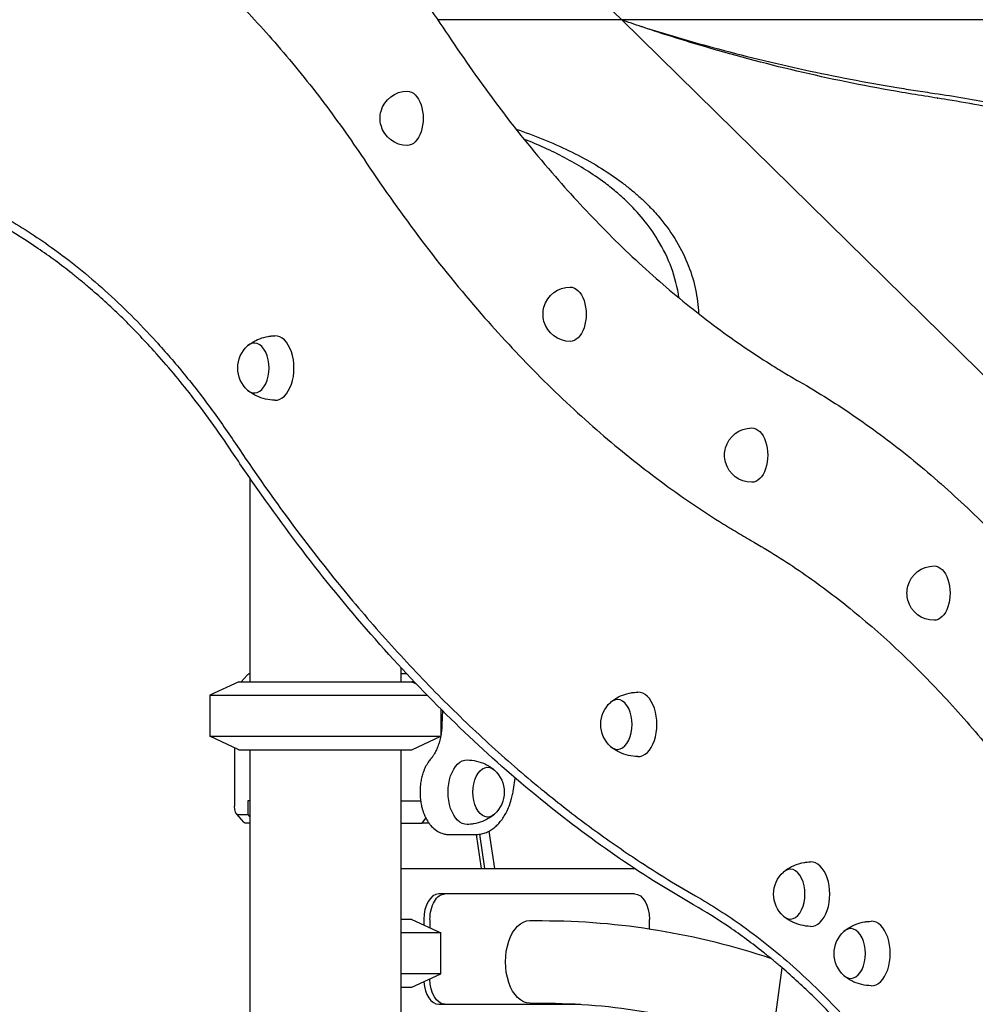
# Model space of a CAD drawing. Units: millimetres. Extents: x 0 to 59400, y 0 to 21000.
# Drawn here: x 53552 to 54115, y 12952 to 13533 of the extents above; entities that cross this region are included whole.
import ezdxf

# ---------------------------------------------------------------- set-up
doc = ezdxf.new("R2010")
doc.units = ezdxf.units.MM
doc.header["$LTSCALE"] = 15
doc.layers.add('P001', color=131, linetype='Continuous')

msp = doc.modelspace()

# ---------------------------------------------------------------- linework, layer by layer
at = {"layer": 'P001'}
for p, q in [((53907.03, 13532.43, 2662.99), (53616.88, 13817.43, 2662.99)), ((53907.03, 13532.43, 2662.99), (53798.73, 13532.43, 2662.99)), ((54246.82, 13532.43, 2662.99), (53907.03, 13532.43, 2662.99)), ((54212.45, 13232.43, 2662.99), (53907.03, 13532.43, 2662.99)), ((53915.86, 13529.4, 2662.99), (53915.86, 13529.42, 2662.99)), ((53963.87, 13515.39, 2662.99), (53963.87, 13515.39, 2662.99)), ((53963.87, 13514.4, 2662.99), (53963.87, 13514.39, 2662.99)), ((53997.87, 13505.31, 2662.99), (53997.87, 13505.31, 2662.99)), ((54063.06, 13491.33, 2662.99), (54063.06, 13491.33, 2662.99)), ((54084.76, 13487.67, 2662.99), (54084.76, 13487.65, 2662.99)), ((54087.62, 13487.21, 2662.99), (54087.62, 13487.18, 2662.99)), ((54089.04, 13486.99, 2662.99), (54089.04, 13486.94, 2662.99)), ((54094.73, 13486.1, 2662.99), (54094.73, 13485.99, 2662.99)), ((54113.07, 13482.8, 2662.99), (54113.07, 13483, 2662.99)), ((53855.23, 13459.87, 2662.99), (53855.23, 13459.87, 2662.99)), ((53865.53, 13455.25, 2662.99), (53865.53, 13455.25, 2662.99)), ((53896.68, 13436.75, 2662.99), (53896.69, 13436.76, 2662.99)), ((53687.99, 13262.51, 2662.99), (53687.99, 13142.44, 2662.99)), ((53776.99, 13150.84, 2662.99), (53776.99, 13142.44, 2662.99)), ((53776.99, 13147.44, 2662.99), (53780.16, 13147.44, 2662.99)), ((53681.49, 13142.44, 2662.99), (53664.49, 13134.51, 2662.99)), ((53681.49, 13142.44, 2662.99), (53783.49, 13142.44, 2662.99)), ((53682.89, 13142.44, 2662.99), (53686.41, 13146.35, 2662.99)), ((53783.49, 13142.44, 2662.99), (53785.98, 13141.28, 2662.99)), ((53784.88, 13142.44, 2662.99), (53783.49, 13142.44, 2662.99)), ((53664.49, 13134.51, 2662.99), (53792.51, 13134.51, 2662.99)), ((53664.49, 13134.51, 2662.99), (53664.49, 13110.36, 2662.99)), ((53800.49, 13126.43, 2662.99), (53800.49, 13110.36, 2662.99)), ((53801.45, 13125.47, 2662.99), (53801.16, 13117.25, 2662.99)), ((53664.49, 13110.36, 2662.99), (53800.49, 13110.36, 2662.99)), ((53681.49, 13102.44, 2662.99), (53664.49, 13110.36, 2662.99)), ((53783.49, 13102.44, 2662.99), (53800.49, 13110.36, 2662.99)), ((53679.03, 13103.59, 2662.99), (53679.03, 13069.24, 2662.99)), ((53681.49, 13102.44, 2662.99), (53783.49, 13102.44, 2662.99)), ((53687.99, 13102.44, 2662.99), (53687.99, 12747.44, 2662.99)), ((53776.99, 13102.44, 2662.99), (53776.99, 12742.44, 2662.99)), ((53843.3, 13079, 2662.99), (53844.36, 13085.72, 2662.99)), ((53686.75, 13072.24, 2662.99), (53686.75, 13064.24, 2662.99)), ((53687.99, 13072.24, 2662.99), (53686.75, 13072.24, 2662.99)), ((53776.99, 13072.24, 2662.99), (53788.59, 13072.24, 2662.99)), ((53680.07, 13064.51, 2662.99), (53684.32, 13059.78, 2662.99)), ((53680.57, 13064.24, 2662.99), (53686.75, 13064.24, 2662.99)), ((53686.75, 13064.24, 2662.99), (53687.99, 13062.93, 2662.99)), ((53789.45, 13059.24, 2662.99), (53791.73, 13062.05, 2662.99)), ((53687.99, 13059.24, 2662.99), (53685.33, 13059.24, 2662.99)), ((53776.99, 13059.24, 2662.99), (53789.45, 13059.24, 2662.99)), ((53793.46, 13059.24, 2662.99), (53789.45, 13059.24, 2662.99)), ((53828.85, 13054.48, 2662.99), (53832.11, 13032.44, 2662.99)), ((53805.4, 13052.44, 2662.99), (53811.07, 13052.44, 2662.99)), ((53811.07, 13052.44, 2662.99), (53820.91, 13052.44, 2662.99)), ((53824.46, 13032.44, 2662.99), (53821.49, 13052.45, 2662.99)), ((53826.37, 13032.44, 2662.99), (53823.39, 13052.63, 2662.99)), ((53776.99, 13032.44, 2662.99), (53914.65, 13032.44, 2662.99)), ((53802.92, 13017.44, 2662.99), (53799.28, 13017.44, 2662.99)), ((53914.6, 13017.44, 2662.99), (53802.92, 13017.44, 2662.99)), ((53783.49, 13002.44, 2662.99), (53776.99, 13002.44, 2662.99)), ((53783.49, 13002.44, 2662.99), (53800.49, 12994.51, 2662.99)), ((53790.46, 13002.44, 2662.99), (53790.46, 12999.19, 2662.99)), ((53794.1, 13002.44, 2662.99), (53794.1, 12997.49, 2662.99)), ((53852.88, 13001.74, 2662.99), (53860.16, 13001.74, 2662.99)), ((53923.42, 12996.92, 2662.99), (53923.42, 13002.44, 2662.99)), ((53800.49, 12994.51, 2662.99), (53776.99, 12994.51, 2662.99)), ((53800.49, 12970.36, 2662.99), (53800.49, 12994.51, 2662.99)), ((53991.99, 12901.95, 2662.99), (54001.5, 12973.95, 2662.99)), ((53800.49, 12970.36, 2662.99), (53776.99, 12970.36, 2662.99)), ((53783.49, 12962.44, 2662.99), (53800.49, 12970.36, 2662.99)), ((53776.99, 12962.44, 2662.99), (53783.49, 12962.44, 2662.99)), ((53799.28, 12952.44, 2662.99), (53802.92, 12952.44, 2662.99)), ((53802.92, 12952.44, 2662.99), (53882.87, 12952.44, 2662.99)), ((53852.88, 12953.14, 2662.99), (53860.16, 12953.14, 2662.99))]:
    msp.add_line(p, q, dxfattribs=at)
at = {"layer": 'P001', "elevation": 2662.99}
for points in [[(53687.06, 13659.85, -0.018701), (53719.35, 13629.28, -0.016328), (53749.43, 13596.52, -0.016302), (53779.2, 13559.51, -0.014302), (53806.65, 13520.75)], [(53647.3, 13574.77, -0.019234), (53676.84, 13547.1, -0.016698), (53704.33, 13517.37, -0.016713), (53731.64, 13483.57, -0.014588), (53756.78, 13448.11)], [(54120.01, 13481.67, 0.008243), (54099.03, 13485.42, 0.001184), (54083.66, 13487.86, -0.004382), (54068.3, 13490.41, -0.014693), (54010.27, 13502.31, -0.014312), (53953.01, 13517.56, -0.004338), (53936.61, 13522.6, -0.004519), (53920.29, 13527.92, -0.00149), (53914.23, 13529.98, 0.000857), (53908.18, 13532.04)], [(53918.42, 13528.73, 0.005167), (53939.51, 13522.26, 0.005671), (53960.73, 13516.24, 0.012799), (54014.63, 13503.09, 0.012163), (54069.12, 13492.64, 0.002474), (54080.17, 13490.86, 0.002738), (54091.24, 13489.19)], [(53806.65, 13520.75, 0.015021), (53836.01, 13479.44, 0.017276), (53867.97, 13440.11, 0.015941), (53897.66, 13408.16, 0.018233), (53929.46, 13378.31, 0.018223), (53961.14, 13352.65, 0.020729), (53994.71, 13329.54, 0.005178), (54003.06, 13324.41, 0.005337), (54011.5, 13319.46)], [(54091.24, 13489.19, -0.005485), (54109.08, 13486.41, -0.00724), (54126.84, 13483.18, -0.004684), (54137.41, 13480.99, -0.005269), (54147.94, 13478.59, -0.011795), (54168.98, 13473.04, -0.016029), (54189.67, 13466.33, -0.013051), (54204.13, 13460.69, -0.016299), (54218.25, 13454.21, -0.014674), (54229.39, 13448.23, -0.017675), (54240.12, 13441.54, -0.026047), (54253.54, 13431.45, -0.032755), (54265.67, 13419.88, -0.04486), (54278, 13403.78, -0.054099), (54286.9, 13385.61, -0.049826), (54291.23, 13368.54, -0.051338), (54292.04, 13350.97, -0.035119), (54290.57, 13339.48, -0.033366), (54287.55, 13328.31, -0.024218), (54284.5, 13320.64, -0.02203), (54280.75, 13313.28, -0.012655), (54278.83, 13310.08, -0.021149), (54276.7, 13307.02)], [(54092.95, 13486.38, -0.001047), (54092.96, 13486.33, -0.001047), (54092.98, 13486.29)], [(53844.76, 13468.12, -0.01349), (53860.63, 13462.22, -0.017189), (53876.11, 13455.36, -0.017944), (53890.01, 13447.99, -0.022565), (53903.27, 13439.52, -0.010696), (53908.8, 13435.45, -0.011798), (53914.14, 13431.13, -0.011749), (53919.03, 13426.78, -0.012782), (53923.7, 13422.19, -0.009618), (53926.92, 13418.73, -0.010237), (53930.01, 13415.14, -0.037223), (53939.34, 13401.94, -0.042973), (53946.43, 13387.44, -0.040239), (53950.52, 13373.66, -0.041705), (53952.31, 13359.41)], [(53940.76, 13368.7, 0.053032), (53936.32, 13386.36, 0.047866), (53928.41, 13402.78, 0.036174), (53919.75, 13415.01, 0.030626), (53909.53, 13425.98, 0.017004), (53902.76, 13431.99, 0.015147), (53895.63, 13437.54, 0.019869), (53884.81, 13444.8, 0.016468), (53873.49, 13451.27, 0.01522), (53861.63, 13457.07, 0.012485), (53849.46, 13462.22)], [(53856.15, 13459.48, 0.000082), (53856.15, 13459.48, 0.000082), (53856.14, 13459.48)], [(53756.78, 13448.11, 0.015037), (53789.13, 13402.59, 0.01726), (53824.33, 13359.27, 0.015962), (53857.16, 13323.95, 0.018213), (53892.31, 13290.96, 0.01825), (53927.47, 13262.48, 0.020702), (53964.73, 13236.84, 0.00518), (53974.01, 13231.13, 0.005335), (53983.41, 13225.62)], [(53898.62, 13435.28, -0.000846), (53898.68, 13435.24, -0.000848), (53898.75, 13435.2)], [(53902.26, 13432.41, -0.000645), (53902.3, 13432.36, -0.000643), (53902.34, 13432.32)], [(53543.21, 13416.41, -0.013339), (53557.41, 13407.78, -0.012367), (53571.15, 13398.43, -0.014416), (53587.24, 13386.17, -0.013113), (53602.63, 13373.05, -0.013117), (53618.04, 13358.45, -0.011904), (53632.7, 13343.09, -0.013589), (53649.37, 13323.74, -0.012189), (53665.02, 13303.56, -0.006104), (53672.78, 13292.76, -0.005794), (53680.28, 13281.78)], [(53677.49, 13278, 0.009496), (53665.29, 13295.58, 0.010335), (53652.4, 13312.67, 0.00863), (53641.58, 13325.93, 0.009293), (53630.3, 13338.79, 0.00742), (53621.25, 13348.43, 0.007898), (53611.92, 13357.79, 0.007913), (53602.58, 13366.58, 0.008388), (53592.96, 13375.05, 0.004191), (53588.16, 13379.08, 0.004319), (53583.29, 13383.02, 0.017909), (53563.18, 13397.86, 0.020143), (53542, 13411.12)], [(53686.92, 13340.57, -0.014605), (53688.03, 13341.44, -0.014292), (53689.19, 13342.24, -0.051822), (53693.81, 13344.61, -0.050071), (53698.83, 13345.99, -0.018673), (53700.76, 13346.25, -0.018623), (53702.71, 13346.36)], [(54011.5, 13319.46, -0.021327), (54045.18, 13298.25, -0.018867), (54077.06, 13274.4, -0.018821), (54108.97, 13246.53, -0.016505), (54138.85, 13216.47, -0.017843), (54170.97, 13179.37, -0.015513), (54200.56, 13140.2, -0.003585), (54207.32, 13130.51, -0.003478), (54213.93, 13120.73)], [(53702.71, 13308.36, -0.053241), (53697.19, 13309.06, -0.054365), (53691.95, 13310.93, -0.022883), (53689.92, 13312.03, -0.023506), (53687.99, 13313.31, -0.007023), (53687.45, 13313.72, -0.007088), (53686.92, 13314.15)], [(53680.28, 13281.78, 0.011572), (53709.95, 13239.41, 0.012866), (53741.65, 13198.54, 0.011261), (53769.62, 13165.86, 0.012402), (53799.11, 13134.54, 0.012409), (53828.66, 13106.12, 0.013668), (53859.65, 13079.29, 0.011714), (53886.13, 13058.6, 0.012684), (53913.59, 13039.24, 0.008463), (53931.84, 13027.49, 0.008894), (53950.49, 13016.39)], [(53949.28, 13011.1, -0.021865), (53903, 13040.32, -0.019258), (53859.27, 13073.24, -0.019664), (53814.44, 13112.81, -0.017121), (53772.64, 13155.58, -0.017105), (53731.09, 13204.35, -0.014937), (53692.74, 13255.69, -0.003035), (53685.05, 13266.8, -0.002954), (53677.49, 13278)], [(53983.41, 13225.62, -0.021359), (54013.32, 13206.78, -0.018835), (54041.63, 13185.59, -0.018845), (54070.11, 13160.72, -0.01648), (54096.77, 13133.9, -0.016494), (54123.35, 13103.37, -0.014459), (54147.99, 13071.26, -0.004831), (54156.14, 13059.75, -0.004635), (54164.06, 13048.09)], [(53900.72, 13130.57, -0.014605), (53901.83, 13131.44, -0.014292), (53902.98, 13132.24, -0.051822), (53907.61, 13134.61, -0.050071), (53912.62, 13135.99, -0.018673), (53914.56, 13136.25, -0.018623), (53916.5, 13136.36)], [(53801.16, 13117.25, -0.017248), (53800.94, 13114.06, -0.018361), (53800.49, 13110.9)], [(53800.38, 13110.31, -0.018909), (53799.68, 13107.32, -0.022219), (53798.74, 13104.4, -0.018208), (53797.87, 13102.29, -0.02243), (53796.83, 13100.26, -0.019112), (53795.92, 13098.8, -0.024326), (53794.89, 13097.42, -0.002989), (53794.76, 13097.28, -0.003113), (53794.64, 13097.13)], [(53916.5, 13098.36, -0.053241), (53910.98, 13099.06, -0.054365), (53905.74, 13100.93, -0.022883), (53903.71, 13102.03, -0.023506), (53901.79, 13103.31, -0.007023), (53901.25, 13103.72, -0.007088), (53900.72, 13104.15)], [(53794.64, 13097.13, 0.016178), (53793.82, 13096.14, 0.014938), (53793.08, 13095.09, 0.019171), (53792.16, 13093.62, 0.016859), (53791.36, 13092.08, 0.017162), (53790.6, 13090.35, 0.015575), (53789.95, 13088.57, 0.023076), (53789.16, 13085.72, 0.020617), (53788.62, 13082.8, 0.02681), (53788.26, 13078.8, 0.026169), (53788.33, 13074.79, 0.019755), (53788.65, 13071.84, 0.021253), (53789.21, 13068.93, 0.014533), (53789.72, 13067.05, 0.015967), (53790.34, 13065.2, 0.012354), (53790.87, 13063.87, 0.013436), (53791.47, 13062.57, 0.032295), (53793.08, 13059.77, 0.041305), (53795.08, 13057.25, 0.053613), (53797.87, 13054.84, 0.066029), (53801.14, 13053.18, 0.041799), (53803.24, 13052.62, 0.04329), (53805.4, 13052.44)], [(53816.05, 13096.44, -0.053241), (53821.57, 13095.73, -0.054365), (53826.81, 13093.87, -0.022883), (53828.84, 13092.77, -0.023506), (53830.77, 13091.49, -0.007023), (53831.31, 13091.08, -0.007088), (53831.84, 13090.65)], [(53820.91, 13052.44, 0.046289), (53823.85, 13052.71, 0.04329), (53826.69, 13053.5, 0.037524), (53829.09, 13054.61, 0.032722), (53831.31, 13056.04, 0.03365), (53833.55, 13057.95, 0.028288), (53835.53, 13060.12, 0.028813), (53837.46, 13062.78, 0.023809), (53839.1, 13065.64, 0.026244), (53840.72, 13069.26, 0.022134), (53841.99, 13073.02, 0.016125), (53842.74, 13075.99, 0.014893), (53843.3, 13079)], [(53831.84, 13064.22, -0.014605), (53830.73, 13063.36, -0.014292), (53829.57, 13062.56, -0.051822), (53824.95, 13060.19, -0.050071), (53819.93, 13058.81, -0.018673), (53818, 13058.55, -0.018623), (53816.05, 13058.44)], [(54002.52, 13030.57, -0.014605), (54003.63, 13031.44, -0.014292), (54004.79, 13032.24, -0.051822), (54009.42, 13034.61, -0.050071), (54014.43, 13035.99, -0.018673), (54016.36, 13036.25, -0.018623), (54018.31, 13036.36)], [(53950.49, 13016.39, -0.013339), (53964.69, 13007.76, -0.012367), (53978.43, 12998.41, -0.014416), (53994.51, 12986.15, -0.013113), (54009.9, 12973.03, -0.013117), (54025.31, 12958.42, -0.011904), (54039.98, 12943.06, -0.013588), (54056.65, 12923.72, -0.012189), (54072.3, 12903.54, -0.006104), (54080.06, 12892.74, -0.005794), (54087.56, 12881.76)], [(54084.77, 12877.98, 0.009496), (54072.57, 12895.56, 0.010335), (54059.67, 12912.65, 0.00863), (54048.86, 12925.91, 0.009293), (54037.58, 12938.77, 0.00742), (54028.53, 12948.41, 0.007898), (54019.19, 12957.77, 0.007913), (54009.86, 12966.55, 0.008388), (54000.24, 12975.03, 0.004191), (53995.43, 12979.05, 0.004319), (53990.56, 12983, 0.017908), (53970.45, 12997.84, 0.020142), (53949.28, 13011.1)], [(53860.16, 13001.74, -0.041069), (53928.34, 12996.13, -0.039716), (53994.74, 12979.63)], [(54018.31, 12998.36, -0.053241), (54012.79, 12999.06, -0.054365), (54007.55, 13000.93, -0.022883), (54005.52, 13002.03, -0.023506), (54003.6, 13003.31, -0.007023), (54003.05, 13003.72, -0.007088), (54002.52, 13004.15)], [(54038.16, 12995.57, -0.014605), (54039.27, 12996.44, -0.014292), (54040.42, 12997.24, -0.051822), (54045.05, 12999.61, -0.050071), (54050.06, 13000.99, -0.018673), (54052, 13001.25, -0.018623), (54053.94, 13001.36)], [(54053.94, 12963.36, -0.053241), (54048.42, 12964.06, -0.054365), (54043.18, 12965.93, -0.022883), (54041.15, 12967.03, -0.023506), (54039.23, 12968.31, -0.007023), (54038.69, 12968.72, -0.007088), (54038.16, 12969.15)], [(53860.16, 12953.14, -0.042506), (53922.45, 12947.83, -0.040757), (53983.02, 12932.28, -0.004214), (53989.23, 12930.07, -0.004187), (53995.4, 12927.76)]]:
    msp.add_lwpolyline(points, format="xyb", dxfattribs=at)
at = {"layer": 'P001', "extrusion": (-2.96648e-13, -2.00619e-16, -1)}
msp.add_arc((-53780.7, 13474.48, -2662.99), 16, 15.22429, 90, dxfattribs=at)
at = {"layer": 'P001', "extrusion": (-2.96542e-13, -8.69831e-16, -1)}
msp.add_arc((-54044.38, 13493.37, -2662.99), 17.5, 185.92657, 185.92918, dxfattribs=at)
at = {"layer": 'P001', "extrusion": (-2.96562e-13, -2.20146e-16, -1)}
for centre in [(-53780.7, 13474.48, -2662.99), (-53876.7, 13359.05, -2662.99), (-53983.65, 13276.03, -2662.99)]:
    msp.add_arc(centre, 16, 344.77571, 15.22429, dxfattribs=at)
at = {"layer": 'P001', "extrusion": (-2.96653e-13, -2.22045e-16, -1)}
for centre in [(-53780.7, 13474.48, -2662.99), (-53876.7, 13359.05, -2662.99), (-53983.65, 13276.03, -2662.99), (-54091.05, 13194.71, -2662.99)]:
    msp.add_arc(centre, 16, 270, 344.77571, dxfattribs=at)
at = {"layer": 'P001', "extrusion": (-2.96659e-13, -2.4347e-16, -1)}
msp.add_arc((-53876.7, 13359.05, -2662.99), 16, 15.22429, 90, dxfattribs=at)
at = {"layer": 'P001', "extrusion": (-2.96657e-13, -1.59319e-16, -1)}
msp.add_arc((-53698.39, 13327.36, -2662.99), 17.5, 312.14494, 47.85506, dxfattribs=at)
at = {"layer": 'P001', "extrusion": (-2.96562e-13, -2.23943e-16, -1)}
msp.add_arc((-53983.65, 13276.03, -2662.99), 16, 15.22429, 90, dxfattribs=at)
at = {"layer": 'P001', "extrusion": (-2.96642e-13, -1.79194e-16, -1)}
msp.add_arc((-54091.05, 13194.71, -2662.99), 16, 15.22429, 90, dxfattribs=at)
at = {"layer": 'P001', "extrusion": (-2.96465e-13, -2.39673e-16, -1)}
msp.add_arc((-54091.05, 13194.71, -2662.99), 16, 344.77571, 15.22429, dxfattribs=at)
at = {"layer": 'P001', "extrusion": (-2.96621e-13, -2.51843e-16, -1)}
msp.add_arc((-53912.19, 13117.36, -2662.99), 17.5, 312.14494, 47.85506, dxfattribs=at)
at = {"layer": 'P001', "extrusion": (-2.96726e-13, -3.69956e-17, -1)}
msp.add_arc((-53820.37, 13077.44, -2662.99), 17.5, 132.14494, 227.85506, dxfattribs=at)
at = {"layer": 'P001', "extrusion": (-2.96558e-13, -2.48715e-16, -1)}
msp.add_arc((-54013.99, 13017.36, -2662.99), 17.5, 312.14494, 47.85506, dxfattribs=at)
at = {"layer": 'P001', "extrusion": (-2.85714e-13, 1.17994e-14, -1)}
msp.add_arc((-54049.63, 12982.36, -2662.99), 17.5, 312.14494, 47.85506, dxfattribs=at)
at = {"layer": 'P001', "extrusion": (0, 0, -1)}
for centre, major_axis, ratio, start_param, end_param in [((54039.94, 13492.89, 2662.99), (2.04, -18.89), 0.585548, 1.91318, 1.91324), ((54052.03, 13494.2, 2662.99), (1.58, -14.61), 0.585548, 1.694517, 1.694578), ((53780.7, 13474.48, 2662.99), (0, 16), 0.587785, 0, 3.141593), ((54094.05, 13482.02, 2662.99), (0, -12), 0.038387, 1.924718, 1.933305), ((53876.7, 13359.05, 2662.99), (0, 16), 0.587785, 0, 3.141593), ((53983.65, 13276.03, 2662.99), (0, 16), 0.587785, 0, 3.141593), ((54091.05, 13194.71, 2662.99), (0, 16), 0.587785, 0, 3.141593), ((53688.42, 13127.44, 2662.99), (0, 20), 0.309017, 5.952258, 6.214448), ((53815.92, 13077.44, 2662.99), (0, -19), 0.587785, 6.271371, 9.436593), ((53828.06, 13077.44, 2662.99), (0, -14.7), 0.587785, 5.794311, 9.913652), ((53680.57, 13069.24, 2662.99), (0, 5), 0.309017, 3.141593, 4.712389), ((53685.33, 13069.24, 2662.99), (0, 10), 0.309017, 3.141593, 3.472519), ((53802.92, 13002.44, 2662.99), (0, -15), 0.587785, 1.570796, 3.141593), ((53914.6, 13002.44, 2662.99), (0, -15), 0.587785, 3.141593, 4.712389), ((53852.88, 12977.44, 2662.99), (0, -24.3), 0.587785, 0, 3.141593), ((53802.92, 12967.44, 2662.99), (0, -15), 0.587785, 0, 1.567302)]:
    msp.add_ellipse(centre, major_axis=major_axis, ratio=ratio, start_param=start_param, end_param=end_param, dxfattribs=at)
at = {"layer": 'P001'}
for centre, major_axis, start_param, end_param in [((53702.84, 13327.36, 2662.99), (0, -19), 6.271371, 9.436593), ((53690.7, 13327.36, 2662.99), (0, -14.7), 5.794311, 9.913652), ((53916.63, 13117.36, 2662.99), (0, -19), 6.271371, 9.436593), ((53904.5, 13117.36, 2662.99), (0, -14.7), 5.794311, 9.913652), ((54018.44, 13017.36, 2662.99), (0, -19), 6.271371, 9.436593), ((54006.31, 13017.36, 2662.99), (0, -14.7), 5.794311, 9.913652), ((53799.28, 13002.44, 2662.99), (0, 15), 0, 1.570796), ((54054.07, 12982.36, 2662.99), (0, -19), 6.271371, 9.436593), ((54041.94, 12982.36, 2662.99), (0, -14.7), 5.794311, 9.913652), ((53799.28, 12967.44, 2662.99), (0, 15), 1.685907, 3.141593)]:
    msp.add_ellipse(centre, major_axis=major_axis, ratio=0.587785, start_param=start_param, end_param=end_param, dxfattribs=at)

doc.saveas('drawing.dxf')
